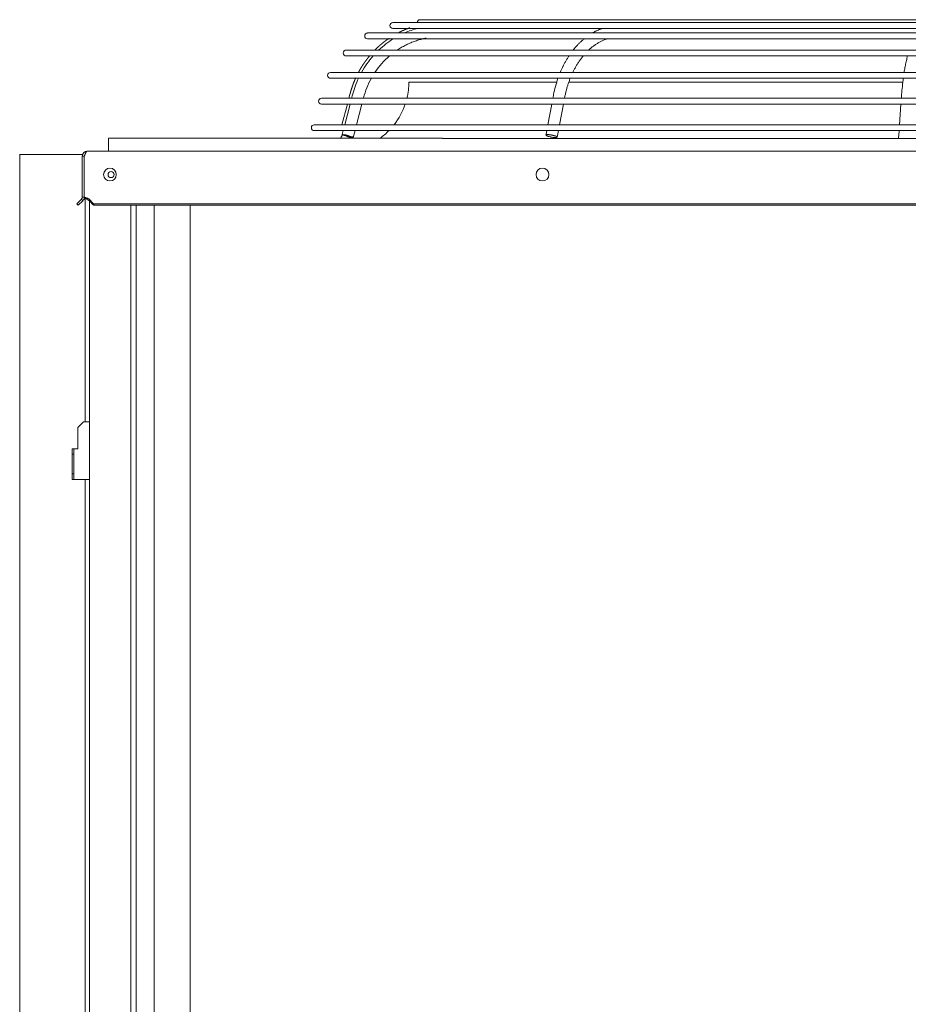
# Model space of a CAD drawing. Units: metres. Extents: x -66 to 217, y -121 to 14.
# Drawn here: x -60 to -59, y -67 to -66 of the extents above; entities that cross this region are included whole.
import ezdxf

# ---------------------------------------------------------------- set-up
doc = ezdxf.new("R2010")
doc.units = ezdxf.units.M
doc.header["$MEASUREMENT"] = 0
doc.layers.add('Capa 1', color=7, linetype='Continuous')

# ---------------------------------------------------------------- blocks, each defined once
blk = doc.blocks.new('1')
at = {"layer": 'Capa 1', "color": 18, "lineweight": 9, "true_color": 0x000000}
for points in [[(405.619, 203.227), (464.518, 203.227)], [(405.619, 202.987), (464.518, 202.987)], [(406.31, 203.015), (406.306, 203.015), (406.304, 203.013), (406.301, 203.013), (406.3, 203.012), (406.298, 203.011), (406.296, 203.011), (406.293, 203.009), (406.291, 203.009), (406.289, 203.007), (406.288, 203.007), (406.286, 203.006), (406.284, 203.006), (406.281, 203.005), (406.28, 203.005), (406.278, 203.004), (406.276, 203.003), (406.274, 203.002), (406.27, 203.002), (406.268, 203), (406.265, 202.997), (406.261, 202.997), (406.259, 202.995), (406.255, 202.995), (406.253, 202.994), (406.25, 202.994), (406.248, 202.992), (406.247, 202.992), (406.246, 202.99), (406.242, 202.99), (406.24, 202.989), (406.239, 202.989), (406.233, 202.987), (406.231, 202.986), (406.228, 202.985), (406.225, 202.985), (406.223, 202.984), (406.221, 202.984), (406.218, 202.982), (406.216, 202.981), (406.214, 202.98), (406.209, 202.978), (406.207, 202.978), (406.206, 202.976), (406.205, 202.976), (406.201, 202.974), (406.199, 202.974), (406.198, 202.973), (406.194, 202.971), (406.192, 202.971), (406.19, 202.97), (406.187, 202.969), (406.184, 202.968), (406.182, 202.968), (406.179, 202.966), (406.177, 202.964), (406.175, 202.964), (406.172, 202.964), (406.169, 202.963), (406.167, 202.962), (406.165, 202.961), (406.163, 202.959), (406.16, 202.959), (406.158, 202.956), (406.156, 202.955), (406.154, 202.954), (406.151, 202.953), (406.149, 202.952), (406.146, 202.952), (406.143, 202.951), (406.141, 202.951), (406.139, 202.949), (406.136, 202.949), (406.134, 202.948), (406.132, 202.947), (406.128, 202.946), (406.126, 202.944), (406.124, 202.944), (406.123, 202.943), (406.12, 202.943), (406.117, 202.941), (406.116, 202.94), (406.112, 202.94), (406.11, 202.938), (406.108, 202.937), (406.105, 202.936), (406.102, 202.935), (406.1, 202.933), (406.098, 202.933), (406.095, 202.931), (406.093, 202.931), (406.091, 202.929), (406.089, 202.929), (406.087, 202.927), (406.083, 202.927), (406.081, 202.925), (406.079, 202.923), (406.076, 202.923), (406.075, 202.923), (406.073, 202.922), (406.07, 202.921), (406.067, 202.919), (406.065, 202.918), (406.062, 202.918), (406.059, 202.915), (406.057, 202.913), (406.056, 202.913), (406.053, 202.911), (406.05, 202.911), (406.049, 202.91), (406.047, 202.909), (406.043, 202.909), (406.04, 202.907), (406.039, 202.906), (406.036, 202.906), (406.034, 202.905), (406.032, 202.904), (406.029, 202.903), (406.027, 202.902), (406.024, 202.902), (406.022, 202.9), (406.02, 202.898), (406.016, 202.898), (406.015, 202.896), (406.013, 202.895), (406.01, 202.894), (406.008, 202.892), (406.006, 202.892), (406.004, 202.89), (406, 202.889), (405.998, 202.889), (405.996, 202.887), (405.994, 202.885), (405.992, 202.885), (405.989, 202.884), (405.987, 202.882), (405.985, 202.882), (405.982, 202.881), (405.979, 202.88), (405.977, 202.879), (405.974, 202.877), (405.972, 202.877), (405.97, 202.875), (405.969, 202.872), (405.966, 202.872), (405.963, 202.871), (405.96, 202.869), (405.957, 202.869), (405.956, 202.869), (405.954, 202.868), (405.952, 202.868), (405.949, 202.866), (405.946, 202.864), (405.944, 202.862), (405.941, 202.862), (405.939, 202.861), (405.936, 202.861), (405.934, 202.859), (405.932, 202.857), (405.93, 202.856), (405.928, 202.854), (405.924, 202.853), (405.922, 202.852), (405.915, 202.849), (405.914, 202.849), (405.913, 202.847), (405.909, 202.845), (405.907, 202.843), (405.905, 202.843), (405.902, 202.841), (405.899, 202.84), (405.897, 202.84), (405.893, 202.839), (405.892, 202.838), (405.89, 202.836), (405.888, 202.835), (405.885, 202.834), (405.882, 202.831), (405.88, 202.829), (405.876, 202.829), (405.874, 202.828), (405.872, 202.828)], [(406.738, 203.349), (463.399, 203.349)], [(414.239, 202.99), (414.222, 202.985), (414.204, 202.979), (414.187, 202.972), (414.169, 202.967), (414.152, 202.96), (414.135, 202.952), (414.118, 202.945), (414.101, 202.938), (414.083, 202.931), (414.066, 202.924), (414.05, 202.917), (414.033, 202.907), (413.999, 202.892), (413.983, 202.884), (413.966, 202.876), (413.949, 202.866), (413.932, 202.858), (413.916, 202.849), (413.901, 202.84), (413.884, 202.833), (413.867, 202.823), (413.85, 202.814), (413.835, 202.804)], [(404.577, 202.801), (465.561, 202.801)], [(404.577, 202.56), (465.561, 202.56)], [(405.455, 202.583), (405.453, 202.578), (405.45, 202.577), (405.446, 202.574), (405.444, 202.572), (405.441, 202.571), (405.438, 202.568), (405.434, 202.566), (405.432, 202.565), (405.429, 202.562), (405.425, 202.56), (405.424, 202.558), (405.419, 202.556), (405.417, 202.554), (405.413, 202.552), (405.41, 202.551), (405.408, 202.548), (405.404, 202.546), (405.401, 202.544), (405.399, 202.542), (405.395, 202.539), (405.393, 202.536), (405.39, 202.534), (405.387, 202.532), (405.384, 202.531), (405.381, 202.528), (405.377, 202.526), (405.371, 202.522), (405.368, 202.52), (405.365, 202.518), (405.363, 202.516), (405.36, 202.513), (405.356, 202.511), (405.354, 202.511), (405.351, 202.509), (405.348, 202.505), (405.345, 202.504), (405.342, 202.501), (405.34, 202.499), (405.335, 202.496), (405.334, 202.494), (405.33, 202.49), (405.326, 202.489), (405.324, 202.487), (405.321, 202.485), (405.318, 202.482), (405.315, 202.481), (405.312, 202.478), (405.309, 202.476), (405.306, 202.474), (405.304, 202.472), (405.301, 202.471), (405.298, 202.469), (405.294, 202.466), (405.291, 202.464), (405.289, 202.462), (405.285, 202.459), (405.283, 202.455), (405.28, 202.453), (405.277, 202.452), (405.274, 202.449), (405.27, 202.448), (405.268, 202.444), (405.265, 202.442), (405.262, 202.44), (405.26, 202.438), (405.256, 202.436), (405.255, 202.434), (405.25, 202.432), (405.244, 202.429), (405.241, 202.426), (405.239, 202.423), (405.236, 202.421), (405.233, 202.418), (405.229, 202.415), (405.227, 202.412), (405.224, 202.41), (405.222, 202.408), (405.219, 202.407), (405.217, 202.403), (405.214, 202.402), (405.21, 202.398), (405.207, 202.397), (405.204, 202.394), (405.201, 202.392), (405.198, 202.391), (405.196, 202.389), (405.192, 202.387), (405.19, 202.385), (405.186, 202.382), (405.184, 202.38), (405.181, 202.377), (405.179, 202.374), (405.176, 202.371), (405.174, 202.369), (405.171, 202.367), (405.166, 202.365), (405.164, 202.362), (405.161, 202.36), (405.158, 202.357), (405.155, 202.354), (405.153, 202.353), (405.149, 202.351), (405.147, 202.348), (405.144, 202.347), (405.142, 202.345), (405.139, 202.343), (405.137, 202.339), (405.134, 202.337), (405.132, 202.334), (405.127, 202.331), (405.125, 202.328), (405.121, 202.326), (405.119, 202.323), (405.116, 202.321), (405.114, 202.319), (405.11, 202.316), (405.108, 202.314), (405.104, 202.312), (405.102, 202.311), (405.099, 202.308), (405.097, 202.306), (405.095, 202.304), (405.092, 202.301), (405.089, 202.299), (405.086, 202.296), (405.082, 202.294), (405.076, 202.287), (405.074, 202.286), (405.071, 202.283), (405.069, 202.28), (405.065, 202.278), (405.063, 202.276), (405.06, 202.272), (405.058, 202.271), (405.056, 202.269), (405.054, 202.267), (405.05, 202.265), (405.048, 202.261), (405.044, 202.259), (405.041, 202.257), (405.038, 202.253), (405.036, 202.252), (405.033, 202.249), (405.03, 202.246), (405.027, 202.243), (405.024, 202.241), (405.022, 202.239), (405.018, 202.235), (405.017, 202.233), (405.015, 202.231), (405.012, 202.23), (405.009, 202.227), (405.007, 202.225), (405.002, 202.222), (405, 202.22), (404.997, 202.217), (404.995, 202.214), (404.992, 202.212), (404.989, 202.208), (404.986, 202.205), (404.983, 202.204), (404.981, 202.201), (404.977, 202.198), (404.976, 202.196), (404.974, 202.193), (404.97, 202.191), (404.968, 202.187), (404.965, 202.185), (404.961, 202.184), (404.957, 202.181), (404.955, 202.177), (404.952, 202.174), (404.949, 202.171), (404.946, 202.168), (404.943, 202.163), (404.94, 202.163), (404.937, 202.159), (404.935, 202.156), (404.933, 202.153), (404.931, 202.151), (404.927, 202.148), (404.924, 202.146), (404.921, 202.144), (404.918, 202.141), (404.914, 202.138), (404.912, 202.135), (404.909, 202.131), (404.905, 202.13), (404.903, 202.126), (404.899, 202.122), (404.897, 202.12), (404.894, 202.117), (404.893, 202.114), (404.89, 202.111), (404.886, 202.109), (404.884, 202.105)], [(406.867, 202.562), (406.819, 202.551), (406.772, 202.538), (406.725, 202.527), (406.68, 202.513), (406.633, 202.5), (406.585, 202.484), (406.538, 202.469), (406.492, 202.452), (406.447, 202.434), (406.401, 202.418), (406.355, 202.399), (406.31, 202.381), (406.266, 202.361), (406.221, 202.341), (406.177, 202.318), (406.133, 202.297), (406.09, 202.275), (406.047, 202.251), (406.004, 202.229), (405.96, 202.206), (405.92, 202.179), (405.877, 202.152), (405.837, 202.126), (405.796, 202.101)], [(406.983, 202.589), (406.98, 202.589), (406.979, 202.588), (406.975, 202.588), (406.974, 202.587), (406.972, 202.586), (406.968, 202.586), (406.966, 202.585), (406.963, 202.585), (406.962, 202.584), (406.957, 202.584), (406.955, 202.583), (406.947, 202.583), (406.946, 202.58), (406.94, 202.58), (406.939, 202.578), (406.931, 202.578), (406.929, 202.578), (406.929, 202.577), (406.924, 202.577), (406.923, 202.576), (406.921, 202.576), (406.919, 202.575), (406.913, 202.575), (406.913, 202.573), (406.904, 202.573), (406.903, 202.571), (406.897, 202.571), (406.895, 202.57), (406.893, 202.57), (406.891, 202.569), (406.889, 202.569), (406.888, 202.568), (406.884, 202.568), (406.883, 202.568), (406.883, 202.567), (406.879, 202.567), (406.877, 202.566), (406.87, 202.566), (406.869, 202.564), (406.864, 202.564), (406.862, 202.562), (406.853, 202.562), (406.852, 202.56), (406.845, 202.56), (406.845, 202.558), (406.84, 202.558), (406.839, 202.557), (406.83, 202.557), (406.829, 202.555), (406.822, 202.555), (406.821, 202.554), (406.817, 202.554), (406.817, 202.553), (406.815, 202.552), (406.81, 202.552), (406.808, 202.551), (406.805, 202.551), (406.804, 202.55), (406.799, 202.55), (406.798, 202.548), (406.796, 202.548), (406.791, 202.548), (406.791, 202.546), (406.786, 202.546), (406.786, 202.545), (406.782, 202.545), (406.782, 202.544), (406.778, 202.544), (406.777, 202.543), (406.776, 202.542), (406.77, 202.542), (406.769, 202.54), (406.764, 202.54), (406.764, 202.537), (406.758, 202.537), (406.756, 202.537), (406.754, 202.537), (406.752, 202.535), (406.745, 202.535), (406.744, 202.533), (406.74, 202.533), (406.739, 202.532), (406.734, 202.532)], [(413.492, 202.564), (413.471, 202.546), (413.45, 202.529), (413.43, 202.512), (413.41, 202.493), (413.391, 202.474), (413.37, 202.458), (413.351, 202.439), (413.331, 202.421), (413.312, 202.401), (413.292, 202.383), (413.274, 202.363), (413.256, 202.345), (413.237, 202.325), (413.218, 202.306), (413.199, 202.285), (413.18, 202.266), (413.162, 202.246), (413.145, 202.226), (413.126, 202.206), (413.11, 202.185), (413.094, 202.163), (413.075, 202.144), (413.058, 202.121), (413.04, 202.101)], [(414.441, 202.562), (414.41, 202.552), (414.38, 202.542), (414.35, 202.531), (414.32, 202.518), (414.29, 202.507), (414.262, 202.493), (414.232, 202.48), (414.203, 202.468), (414.174, 202.452), (414.146, 202.438), (414.117, 202.423), (414.089, 202.408), (414.062, 202.39), (414.034, 202.375), (414.007, 202.357), (413.98, 202.339), (413.954, 202.322), (413.927, 202.304), (413.901, 202.285), (413.875, 202.265), (413.849, 202.246), (413.823, 202.227), (413.798, 202.206), (413.775, 202.184), (413.75, 202.165), (413.725, 202.145), (413.702, 202.124), (413.677, 202.101)], [(403.697, 202.1), (466.44, 202.1)], [(403.697, 201.86), (466.44, 201.86)], [(404.673, 201.877), (404.669, 201.876), (404.666, 201.871), (404.664, 201.867), (404.663, 201.865), (404.659, 201.863), (404.658, 201.86), (404.655, 201.856), (404.653, 201.855), (404.651, 201.851), (404.649, 201.847), (404.647, 201.846), (404.643, 201.842), (404.642, 201.838), (404.639, 201.837), (404.637, 201.834), (404.634, 201.829), (404.632, 201.826), (404.629, 201.824), (404.625, 201.821), (404.623, 201.817), (404.621, 201.815), (404.619, 201.813), (404.617, 201.81), (404.615, 201.806), (404.611, 201.803), (404.61, 201.801), (404.608, 201.798), (404.604, 201.796), (404.602, 201.792), (404.601, 201.788), (404.598, 201.785), (404.595, 201.783), (404.593, 201.779), (404.59, 201.776), (404.586, 201.774), (404.584, 201.771), (404.582, 201.767), (404.579, 201.765), (404.578, 201.762), (404.576, 201.758), (404.574, 201.757), (404.571, 201.753), (404.569, 201.75), (404.567, 201.746), (404.565, 201.743), (404.563, 201.741), (404.56, 201.737), (404.558, 201.733), (404.556, 201.731), (404.554, 201.728), (404.55, 201.726), (404.548, 201.723), (404.545, 201.719), (404.543, 201.717), (404.54, 201.714), (404.539, 201.712), (404.537, 201.708), (404.535, 201.703), (404.532, 201.7), (404.529, 201.698), (404.526, 201.69), (404.523, 201.689), (404.52, 201.685), (404.519, 201.683), (404.517, 201.68), (404.514, 201.677), (404.511, 201.674), (404.509, 201.671), (404.507, 201.667), (404.504, 201.663), (404.5, 201.661), (404.499, 201.657), (404.498, 201.655), (404.496, 201.651), (404.493, 201.648), (404.491, 201.645), (404.488, 201.642), (404.486, 201.64), (404.485, 201.638), (404.483, 201.634), (404.48, 201.631), (404.478, 201.628), (404.476, 201.624), (404.474, 201.62), (404.471, 201.618), (404.468, 201.614), (404.466, 201.61), (404.464, 201.606), (404.461, 201.605), (404.459, 201.601), (404.457, 201.599), (404.455, 201.597), (404.453, 201.593), (404.451, 201.59), (404.449, 201.587), (404.446, 201.583), (404.444, 201.58), (404.442, 201.577), (404.44, 201.573), (404.438, 201.57), (404.436, 201.567), (404.433, 201.564), (404.431, 201.561), (404.429, 201.559), (404.427, 201.556), (404.424, 201.554), (404.422, 201.55), (404.419, 201.546), (404.417, 201.542), (404.416, 201.54), (404.414, 201.536), (404.412, 201.532), (404.41, 201.529), (404.407, 201.526), (404.405, 201.523), (404.402, 201.52), (404.401, 201.517), (404.399, 201.514), (404.398, 201.511), (404.396, 201.507), (404.394, 201.505), (404.391, 201.501), (404.388, 201.499), (404.386, 201.494), (404.384, 201.491), (404.382, 201.487), (404.381, 201.483), (404.379, 201.481), (404.376, 201.479), (404.374, 201.476), (404.371, 201.472), (404.369, 201.468), (404.367, 201.466), (404.365, 201.463), (404.363, 201.46), (404.361, 201.456), (404.359, 201.452), (404.357, 201.448), (404.355, 201.445), (404.353, 201.442), (404.351, 201.439), (404.349, 201.438), (404.347, 201.435), (404.345, 201.431), (404.342, 201.428), (404.341, 201.425), (404.339, 201.421), (404.335, 201.418), (404.335, 201.415), (404.332, 201.41), (404.33, 201.407), (404.328, 201.403), (404.326, 201.399), (404.324, 201.398), (404.322, 201.395), (404.32, 201.392), (404.317, 201.384), (404.316, 201.381), (404.313, 201.378), (404.311, 201.375), (404.308, 201.371), (404.307, 201.368), (404.304, 201.364), (404.302, 201.361), (404.301, 201.359), (404.297, 201.353), (404.294, 201.349), (404.293, 201.346), (404.29, 201.343), (404.289, 201.339), (404.286, 201.336), (404.284, 201.331), (404.281, 201.328), (404.28, 201.325), (404.277, 201.321), (404.276, 201.318), (404.275, 201.315), (404.273, 201.313), (404.271, 201.308), (404.269, 201.304), (404.266, 201.3), (404.264, 201.297), (404.262, 201.294), (404.261, 201.288), (404.258, 201.284), (404.256, 201.28), (404.255, 201.277), (404.252, 201.274), (404.249, 201.271), (404.248, 201.267), (404.244, 201.263), (404.242, 201.259), (404.24, 201.255), (404.238, 201.252), (404.236, 201.247), (404.235, 201.243), (404.234, 201.24), (404.231, 201.236), (404.228, 201.233), (404.226, 201.231), (404.224, 201.226), (404.222, 201.222), (404.221, 201.218), (404.219, 201.214), (404.216, 201.212), (404.214, 201.206), (404.211, 201.202), (404.209, 201.199), (404.207, 201.196), (404.205, 201.192), (404.203, 201.189), (404.201, 201.185)], [(412.868, 201.861), (412.85, 201.835), (412.833, 201.808), (412.816, 201.78), (412.8, 201.753), (412.782, 201.726), (412.765, 201.698), (412.749, 201.671), (412.734, 201.642), (412.718, 201.614), (412.702, 201.587), (412.686, 201.558), (412.672, 201.529), (412.656, 201.502), (412.642, 201.471), (412.629, 201.443), (412.613, 201.416), (412.599, 201.385), (412.585, 201.358), (412.572, 201.327), (412.559, 201.299), (412.546, 201.27), (412.532, 201.239), (412.52, 201.21), (412.508, 201.18)], [(413.452, 201.861), (413.432, 201.836), (413.411, 201.81), (413.39, 201.782), (413.369, 201.756), (413.35, 201.729), (413.329, 201.702), (413.31, 201.674), (413.29, 201.647), (413.272, 201.618), (413.254, 201.59), (413.235, 201.562), (413.218, 201.534), (413.199, 201.507), (413.181, 201.477), (413.163, 201.446), (413.147, 201.42), (413.131, 201.389), (413.115, 201.36), (413.098, 201.329), (413.081, 201.301), (413.067, 201.27), (413.053, 201.24), (413.037, 201.211), (413.022, 201.18)], [(426.804, 201.862), (426.79, 201.814), (426.78, 201.766), (426.769, 201.717), (426.757, 201.67), (426.745, 201.621), (426.737, 201.572), (426.726, 201.524), (426.716, 201.476), (426.706, 201.426), (426.699, 201.379), (426.691, 201.328), (426.681, 201.28), (426.672, 201.23), (426.664, 201.181)], [(403.049, 201.179), (467.09, 201.179)], [(403.049, 200.939), (467.09, 200.939)], [(404.086, 200.953), (404.086, 200.95), (404.084, 200.949), (404.084, 200.947), (404.083, 200.944), (404.082, 200.943), (404.081, 200.942), (404.08, 200.94), (404.08, 200.938), (404.078, 200.936), (404.078, 200.934), (404.077, 200.932), (404.077, 200.931), (404.077, 200.929), (404.075, 200.928), (404.075, 200.926), (404.073, 200.924), (404.073, 200.923), (404.072, 200.921), (404.071, 200.92), (404.071, 200.918), (404.069, 200.915), (404.069, 200.912), (404.067, 200.911), (404.067, 200.909), (404.066, 200.907), (404.065, 200.906), (404.065, 200.904), (404.064, 200.902), (404.064, 200.899), (404.063, 200.897), (404.062, 200.895), (404.061, 200.893), (404.061, 200.891), (404.06, 200.89), (404.059, 200.888), (404.058, 200.886), (404.057, 200.884), (404.056, 200.883), (404.056, 200.882), (404.056, 200.88), (404.054, 200.879), (404.054, 200.877), (404.053, 200.875), (404.052, 200.874), (404.052, 200.869), (404.05, 200.868), (404.05, 200.866), (404.048, 200.863), (404.048, 200.861), (404.047, 200.861), (404.046, 200.859), (404.046, 200.857), (404.043, 200.856), (404.043, 200.854), (404.042, 200.852), (404.041, 200.85), (404.04, 200.849), (404.039, 200.845), (404.038, 200.844), (404.037, 200.843), (404.037, 200.842), (404.036, 200.841), (404.035, 200.837), (404.035, 200.835), (404.034, 200.833), (404.034, 200.83), (404.032, 200.827), (404.031, 200.825), (404.03, 200.823), (404.03, 200.822), (404.028, 200.819), (404.028, 200.817), (404.026, 200.815), (404.026, 200.811), (404.024, 200.809), (404.024, 200.807), (404.024, 200.806), (404.024, 200.804), (404.023, 200.802), (404.022, 200.8), (404.02, 200.798), (404.02, 200.796), (404.018, 200.795), (404.018, 200.793), (404.017, 200.79), (404.016, 200.787), (404.016, 200.785), (404.015, 200.782), (404.015, 200.78), (404.014, 200.778), (404.013, 200.777), (404.012, 200.775), (404.011, 200.773), (404.011, 200.77), (404.009, 200.768), (404.009, 200.766), (404.007, 200.765), (404.007, 200.764), (404.006, 200.761), (404.005, 200.76), (404.004, 200.758), (404.002, 200.755), (404.001, 200.753), (404, 200.751), (404, 200.749), (403.998, 200.746), (403.998, 200.744), (403.996, 200.742), (403.996, 200.739), (403.995, 200.738), (403.994, 200.735), (403.994, 200.734), (403.993, 200.732), (403.993, 200.727), (403.991, 200.726), (403.991, 200.724), (403.99, 200.724), (403.989, 200.723), (403.989, 200.721), (403.988, 200.718), (403.987, 200.717), (403.987, 200.716), (403.985, 200.712), (403.985, 200.711), (403.984, 200.709), (403.983, 200.706), (403.983, 200.703), (403.982, 200.701), (403.982, 200.699), (403.981, 200.698), (403.981, 200.693), (403.98, 200.692), (403.979, 200.689), (403.978, 200.688), (403.977, 200.686), (403.977, 200.684), (403.976, 200.683), (403.975, 200.682), (403.975, 200.68), (403.974, 200.678), (403.974, 200.677), (403.973, 200.675), (403.973, 200.673), (403.972, 200.671), (403.971, 200.669), (403.97, 200.667), (403.97, 200.665), (403.968, 200.662), (403.968, 200.658), (403.967, 200.657), (403.966, 200.655), (403.965, 200.653), (403.964, 200.651), (403.964, 200.649), (403.963, 200.647), (403.961, 200.645), (403.961, 200.644), (403.96, 200.643), (403.959, 200.641), (403.959, 200.64), (403.957, 200.638), (403.957, 200.636), (403.956, 200.635), (403.955, 200.632), (403.955, 200.63), (403.954, 200.628), (403.954, 200.625), (403.954, 200.622), (403.952, 200.621), (403.952, 200.619), (403.95, 200.616), (403.95, 200.612), (403.948, 200.61), (403.948, 200.608), (403.947, 200.605), (403.946, 200.604), (403.946, 200.601), (403.945, 200.599), (403.944, 200.598), (403.944, 200.597), (403.943, 200.595), (403.943, 200.593), (403.942, 200.591), (403.941, 200.589), (403.941, 200.587), (403.94, 200.584), (403.94, 200.578), (403.938, 200.576), (403.938, 200.574), (403.937, 200.572), (403.936, 200.571), (403.935, 200.569), (403.934, 200.566), (403.934, 200.565), (403.934, 200.562), (403.933, 200.56), (403.933, 200.558), (403.931, 200.556), (403.931, 200.554), (403.929, 200.551), (403.929, 200.548), (403.928, 200.546), (403.927, 200.544), (403.927, 200.542), (403.926, 200.54), (403.925, 200.537), (403.924, 200.535), (403.923, 200.534), (403.923, 200.53), (403.922, 200.528), (403.921, 200.526), (403.921, 200.525), (403.918, 200.522), (403.918, 200.521), (403.917, 200.519), (403.916, 200.516), (403.916, 200.515), (403.915, 200.513), (403.914, 200.511), (403.914, 200.51), (403.913, 200.508), (403.912, 200.506), (403.912, 200.503), (403.912, 200.5), (403.911, 200.496), (403.911, 200.494), (403.91, 200.493), (403.909, 200.492), (403.909, 200.49), (403.908, 200.488), (403.907, 200.487), (403.907, 200.484), (403.906, 200.483), (403.905, 200.481), (403.905, 200.478), (403.904, 200.476), (403.904, 200.472), (403.903, 200.472), (403.902, 200.47), (403.902, 200.466), (403.901, 200.464), (403.9, 200.462), (403.9, 200.46), (403.899, 200.459), (403.899, 200.456), (403.899, 200.454), (403.898, 200.452), (403.897, 200.45), (403.897, 200.446), (403.896, 200.445), (403.895, 200.443), (403.895, 200.442), (403.894, 200.44), (403.893, 200.437), (403.893, 200.433), (403.892, 200.432), (403.892, 200.431), (403.891, 200.429), (403.89, 200.427), (403.89, 200.426), (403.889, 200.424), (403.888, 200.422), (403.888, 200.417), (403.886, 200.415), (403.886, 200.411), (403.884, 200.407), (403.884, 200.405), (403.883, 200.404), (403.882, 200.4), (403.882, 200.398), (403.88, 200.396), (403.88, 200.391), (403.877, 200.388), (403.877, 200.386), (403.876, 200.384), (403.875, 200.382), (403.875, 200.378), (403.874, 200.376), (403.873, 200.375), (403.873, 200.37), (403.871, 200.368), (403.871, 200.365), (403.87, 200.361), (403.87, 200.358), (403.869, 200.356), (403.868, 200.354), (403.868, 200.351), (403.867, 200.35), (403.866, 200.348), (403.866, 200.345), (403.865, 200.343), (403.864, 200.341), (403.864, 200.337), (403.863, 200.335), (403.863, 200.331), (403.862, 200.329), (403.861, 200.327), (403.861, 200.326), (403.86, 200.323), (403.859, 200.321), (403.859, 200.316), (403.857, 200.314), (403.857, 200.312), (403.857, 200.309), (403.856, 200.308), (403.856, 200.306), (403.855, 200.304), (403.855, 200.3), (403.854, 200.298), (403.854, 200.296), (403.853, 200.294), (403.853, 200.29), (403.852, 200.29), (403.851, 200.287), (403.851, 200.283)], [(412.917, 200.94), (412.905, 200.908), (412.892, 200.877), (412.882, 200.843), (412.868, 200.811), (412.856, 200.778), (412.846, 200.747), (412.835, 200.713), (412.825, 200.681), (412.813, 200.646), (412.804, 200.614), (412.793, 200.583), (412.784, 200.548), (412.774, 200.516), (412.766, 200.482), (412.758, 200.448), (412.748, 200.416), (412.739, 200.381), (412.731, 200.348), (412.725, 200.315), (412.717, 200.281), (412.708, 200.247), (412.702, 200.213), (412.694, 200.179), (412.688, 200.145)], [(406.275, 200.781), (412.362, 200.781)], [(412.857, 200.781), (426.609, 200.781)], [(403.85, 200.282), (403.805, 200.11)], [(403.951, 200.251), (403.918, 200.118)], [(404.408, 200.132), (404.404, 200.119)], [(412.225, 200.234), (412.204, 200.119)], [(412.688, 200.146), (412.681, 200.118)], [(426.556, 200.208), (426.55, 200.118)], [(402.675, 200.117), (467.465, 200.117)], [(402.675, 199.878), (467.465, 199.878)], [(403.744, 199.879), (403.521, 199.018)], [(403.857, 199.879), (403.636, 199.027)], [(404.343, 199.879), (404.122, 199.027)], [(412.157, 199.879), (411.996, 199.027)], [(412.637, 199.879), (412.477, 199.027)], [(426.533, 199.879), (426.473, 199.027)], [(402.382, 199.026), (467.757, 199.026)], [(402.382, 198.786), (467.757, 198.786)], [(403.532, 198.617), (403.53, 198.611), (403.528, 198.604), (403.525, 198.596), (403.522, 198.59), (403.521, 198.583), (403.519, 198.576), (403.515, 198.569), (403.513, 198.563), (403.51, 198.555), (403.508, 198.549), (403.505, 198.543), (403.501, 198.536), (403.493, 198.523), (403.489, 198.515), (403.485, 198.509), (403.481, 198.505), (403.478, 198.497), (403.473, 198.491), (403.47, 198.485), (403.466, 198.48), (403.461, 198.474), (403.456, 198.468), (403.45, 198.463)], [(403.574, 198.787), (403.531, 198.619)], [(403.541, 198.62), (403.534, 198.62), (403.532, 198.618)], [(403.532, 198.618), (403.532, 198.609), (403.534, 198.609), (403.536, 198.606), (403.537, 198.606), (403.54, 198.604), (403.542, 198.602), (403.543, 198.602), (403.547, 198.6), (403.549, 198.6), (403.553, 198.598), (403.555, 198.598), (403.562, 198.597), (403.569, 198.596), (403.577, 198.596), (403.584, 198.594), (403.592, 198.594), (403.597, 198.593), (403.604, 198.591), (403.61, 198.591), (403.616, 198.589), (403.624, 198.588), (403.629, 198.588), (403.634, 198.586), (403.639, 198.584), (403.645, 198.582), (403.649, 198.582), (403.661, 198.577), (403.67, 198.574), (403.679, 198.572), (403.687, 198.568), (403.696, 198.565), (403.713, 198.557), (403.722, 198.554), (403.731, 198.55), (403.74, 198.547), (403.748, 198.544), (403.76, 198.541), (403.768, 198.537), (403.778, 198.533), (403.788, 198.531), (403.799, 198.528), (403.808, 198.526), (403.819, 198.522), (403.828, 198.519), (403.84, 198.516), (403.85, 198.514), (403.861, 198.512), (403.87, 198.51), (403.883, 198.509), (403.893, 198.507), (403.905, 198.506), (403.914, 198.504), (403.926, 198.502), (403.936, 198.502), (403.947, 198.5), (403.979, 198.5)], [(403.987, 198.502), (403.988, 198.504), (403.988, 198.506), (403.987, 198.51), (403.986, 198.51), (403.984, 198.512), (403.984, 198.513), (403.983, 198.515), (403.981, 198.517), (403.978, 198.517), (403.976, 198.519), (403.973, 198.52), (403.97, 198.521), (403.967, 198.522), (403.965, 198.523), (403.956, 198.523), (403.949, 198.524), (403.943, 198.526), (403.935, 198.526), (403.929, 198.527), (403.922, 198.527), (403.915, 198.529), (403.908, 198.531), (403.903, 198.531), (403.897, 198.532), (403.891, 198.533), (403.885, 198.535), (403.881, 198.535), (403.874, 198.537), (403.869, 198.538), (403.86, 198.543), (403.851, 198.546), (403.841, 198.549), (403.832, 198.553), (403.823, 198.556), (403.806, 198.563), (403.797, 198.565), (403.788, 198.569), (403.78, 198.573), (403.771, 198.576), (403.761, 198.578), (403.751, 198.582), (403.741, 198.586), (403.731, 198.59), (403.721, 198.594), (403.712, 198.594), (403.7, 198.598), (403.691, 198.601), (403.679, 198.604), (403.67, 198.606), (403.659, 198.608), (403.648, 198.61), (403.636, 198.613), (403.626, 198.614), (403.616, 198.615), (403.605, 198.615), (403.593, 198.617), (403.583, 198.618), (403.572, 198.618), (403.562, 198.62), (403.541, 198.62)], [(403.979, 198.501), (403.986, 198.501), (403.986, 198.503), (403.987, 198.503)], [(404.06, 198.787), (403.986, 198.503)], [(411.987, 198.62), (411.967, 198.62), (411.963, 198.619), (411.957, 198.618), (411.946, 198.618), (411.94, 198.617), (411.934, 198.615), (411.931, 198.615), (411.929, 198.614), (411.926, 198.612), (411.925, 198.612), (411.922, 198.61), (411.921, 198.61), (411.918, 198.608), (411.918, 198.606), (411.917, 198.604)], [(411.918, 198.605), (411.918, 198.598), (411.92, 198.596), (411.921, 198.594), (411.922, 198.592), (411.924, 198.592), (411.926, 198.589), (411.927, 198.587), (411.929, 198.585), (411.93, 198.583), (411.932, 198.583), (411.938, 198.579), (411.942, 198.577), (411.952, 198.574), (411.958, 198.572), (411.965, 198.57), (411.974, 198.566), (411.983, 198.561), (411.991, 198.557), (412.001, 198.553), (412.01, 198.551), (412.018, 198.548), (412.026, 198.546), (412.034, 198.544), (412.051, 198.538), (412.085, 198.529), (412.103, 198.527), (412.121, 198.521), (412.139, 198.516), (412.157, 198.514), (412.176, 198.51), (412.195, 198.508), (412.215, 198.505), (412.234, 198.503), (412.254, 198.501), (412.273, 198.501), (412.311, 198.501)], [(411.95, 198.787), (411.922, 198.635)], [(412.381, 198.517), (412.381, 198.527), (412.379, 198.529), (412.379, 198.532), (412.376, 198.534), (412.376, 198.536), (412.374, 198.537), (412.372, 198.538), (412.37, 198.538), (412.369, 198.541), (412.367, 198.543), (412.363, 198.546), (412.359, 198.548), (412.353, 198.55), (412.348, 198.552), (412.342, 198.554), (412.335, 198.556), (412.329, 198.558), (412.318, 198.561), (412.306, 198.565), (412.292, 198.568), (412.282, 198.569), (412.271, 198.573), (412.261, 198.575), (412.249, 198.578), (412.241, 198.581), (412.232, 198.584), (412.223, 198.586), (412.213, 198.589), (412.195, 198.593), (412.178, 198.598), (412.16, 198.601), (412.152, 198.604), (412.143, 198.606), (412.133, 198.607), (412.123, 198.608), (412.101, 198.613), (412.079, 198.615), (412.067, 198.616), (412.056, 198.618), (412.046, 198.619), (412.023, 198.619), (412.012, 198.621), (411.987, 198.621)], [(412.31, 198.501), (412.341, 198.501), (412.346, 198.503), (412.352, 198.503), (412.357, 198.505), (412.363, 198.505), (412.369, 198.509), (412.371, 198.509), (412.373, 198.511), (412.376, 198.511), (412.379, 198.513), (412.379, 198.515), (412.381, 198.516), (412.381, 198.518)], [(412.43, 198.787), (412.378, 198.517)], [(426.457, 198.787), (426.443, 198.577)], [(403.968, 198.463), (403.969, 198.465), (403.97, 198.465), (403.97, 198.468), (403.971, 198.47), (403.972, 198.471), (403.972, 198.473), (403.973, 198.475), (403.973, 198.478), (403.974, 198.478), (403.974, 198.482), (403.975, 198.483), (403.976, 198.484), (403.976, 198.488), (403.977, 198.488), (403.977, 198.489), (403.978, 198.49), (403.978, 198.495), (403.979, 198.496), (403.979, 198.499), (403.979, 198.5), (403.979, 198.501)]]:
    blk.add_lwpolyline(points, dxfattribs=at)
at = {"layer": 'Capa 1', "color": 18, "lineweight": 13, "true_color": 0x000000}
for points in [[(393.903, 198.468), (407.664, 198.468)], [(393.903, 197.938), (393.903, 198.465)], [(481.876, 198.465), (407.663, 198.465)], [(390.253, 114.042), (390.253, 197.81)], [(390.256, 197.808), (392.828, 197.808)], [(392.825, 196.05), (392.825, 197.733)], [(392.916, 197.73), (392.827, 197.73)], [(392.914, 197.732), (392.914, 196.049)], [(393.032, 197.938), (393.029, 197.938), (393.026, 197.936), (393.023, 197.936), (393.021, 197.934), (393.019, 197.934), (393.017, 197.932), (393.014, 197.93), (393.012, 197.929), (393.011, 197.927), (393.008, 197.925), (393.002, 197.921), (392.999, 197.916), (392.995, 197.911), (392.991, 197.906), (392.987, 197.901), (392.983, 197.896), (392.981, 197.891), (392.979, 197.886), (392.976, 197.88), (392.97, 197.87), (392.966, 197.859), (392.961, 197.85), (392.956, 197.839), (392.952, 197.828), (392.948, 197.819), (392.943, 197.808), (392.941, 197.802), (392.94, 197.796), (392.938, 197.791), (392.936, 197.785), (392.934, 197.78), (392.932, 197.774), (392.929, 197.768)], [(393.033, 197.936), (501.36, 197.936)], [(392.599, 195.778), (392.661, 195.716)], [(392.604, 195.775), (392.793, 195.964)], [(392.667, 195.714), (392.856, 195.902)], [(392.788, 195.968), (392.85, 195.906)], [(392.91, 196.05), (392.821, 196.05)], [(392.916, 196.049), (392.928, 196.043), (392.937, 196.039), (392.945, 196.035), (392.954, 196.03), (392.965, 196.027), (392.974, 196.023), (392.982, 196.018)], [(392.954, 186.805), (392.954, 196.016)], [(392.982, 195.995), (392.989, 195.988), (392.995, 195.984), (393.001, 195.979), (393.008, 195.975), (393.014, 195.97), (393.019, 195.965), (393.027, 195.961)], [(393.051, 195.943), (393.062, 195.935), (393.069, 195.931), (393.074, 195.928), (393.081, 195.922), (393.087, 195.919), (393.094, 195.915)], [(393.108, 195.968), (393.298, 195.779)], [(393.108, 195.905), (393.298, 195.717)], [(393.111, 195.903), (393.111, 195.965)], [(393.121, 195.895), (393.121, 113.747)], [(393.299, 195.777), (501.082, 195.777)], [(393.299, 195.716), (501.082, 195.716)], [(393.302, 195.776), (393.302, 195.714)], [(394.825, 113.805), (394.825, 195.715)], [(395.048, 113.806), (395.048, 195.716)], [(395.789, 113.806), (395.789, 195.716)], [(395.793, 195.715), (395.793, 113.805)], [(397.271, 114.052), (397.271, 195.716)], [(392.879, 186.804), (392.655, 186.583)], [(392.871, 186.806), (393.117, 186.806)], [(392.652, 186.584), (392.652, 185.694)], [(392.412, 185.694), (392.648, 185.694)], [(392.416, 184.436), (392.416, 185.694)], [(392.483, 184.436), (392.483, 185.694)], [(392.479, 185.473), (392.412, 185.473)], [(392.479, 184.657), (392.412, 184.657)], [(392.479, 184.436), (392.412, 184.436)], [(392.485, 184.435), (393.124, 184.435)], [(392.954, 151.519), (392.954, 184.436)]]:
    blk.add_lwpolyline(points, dxfattribs=at)
at = {"layer": 'Capa 1', "color": 18, "lineweight": 9, "true_color": 0x000000}
for points in [[(405.618, 203.227), (405.552, 203.227), (405.497, 203.174), (405.497, 203.108)], [(405.497, 203.107), (405.497, 203.041), (405.552, 202.986), (405.618, 202.986)], [(406.642, 202.991), (406.456, 202.944), (406.277, 202.882), (406.103, 202.805)], [(406.737, 203.348), (406.671, 203.348), (406.616, 203.295), (406.616, 203.229)], [(404.577, 202.8), (404.51, 202.8), (404.457, 202.746), (404.457, 202.68)], [(404.457, 202.68), (404.457, 202.614), (404.51, 202.559), (404.577, 202.559)], [(405.646, 202.565), (405.43, 202.432), (405.227, 202.276), (405.042, 202.102)], [(403.697, 202.098), (403.63, 202.098), (403.576, 202.044), (403.576, 201.978)], [(403.576, 201.977), (403.576, 201.911), (403.63, 201.858), (403.697, 201.858)], [(404.81, 201.862), (404.623, 201.653), (404.462, 201.425), (404.327, 201.181)], [(405.479, 201.862), (405.249, 201.663), (405.047, 201.435), (404.876, 201.181)], [(403.049, 201.177), (402.983, 201.177), (402.929, 201.124), (402.929, 201.057)], [(402.929, 201.057), (402.929, 200.991), (402.983, 200.938), (403.049, 200.938)], [(404.203, 200.941), (404.099, 200.72), (404.015, 200.486), (403.952, 200.251)], [(404.731, 200.941), (404.59, 200.686), (404.482, 200.415), (404.409, 200.131)], [(412.414, 200.941), (412.338, 200.72), (412.276, 200.494), (412.232, 200.265)], [(426.63, 200.941), (426.601, 200.717), (426.578, 200.491), (426.561, 200.265)], [(406.197, 200.119), (406.248, 200.335), (406.275, 200.558), (406.275, 200.781)], [(412.232, 200.266), (412.228, 200.256), (412.227, 200.245), (412.224, 200.235)], [(426.56, 200.266), (426.559, 200.246), (426.557, 200.227), (426.555, 200.208)], [(402.675, 200.115), (402.608, 200.115), (402.555, 200.061), (402.555, 199.994)], [(402.555, 199.994), (402.555, 199.929), (402.608, 199.876), (402.675, 199.876)], [(405.669, 199.026), (405.869, 199.282), (406.024, 199.57), (406.128, 199.878)], [(402.382, 199.024), (402.315, 199.024), (402.262, 198.971), (402.262, 198.904)], [(402.262, 198.904), (402.262, 198.839), (402.315, 198.784), (402.382, 198.784)], [(405.082, 198.465), (405.216, 198.561), (405.343, 198.669), (405.459, 198.787)], [(426.43, 198.465), (426.436, 198.503), (426.439, 198.54), (426.442, 198.577)], [(403.978, 198.462), (403.982, 198.474), (403.985, 198.487), (403.988, 198.5)]]:
    blk.add_open_spline(points, degree=3, dxfattribs=at)
at = {"layer": 'Capa 1', "color": 18, "lineweight": 13, "true_color": 0x000000}
for points in [[(393.036, 197.943), (392.925, 197.943), (392.831, 197.851), (392.831, 197.737)], [(392.934, 197.773), (392.929, 197.76), (392.925, 197.749), (392.92, 197.736)], [(392.799, 195.972), (392.82, 195.994), (392.831, 196.023), (392.831, 196.055)], [(392.86, 195.909), (392.894, 195.942), (392.915, 195.988), (392.919, 196.037)], [(393.03, 195.966), (393.038, 195.961), (393.044, 195.956), (393.053, 195.949)], [(393.097, 195.922), (393.104, 195.917), (393.111, 195.913), (393.118, 195.909)]]:
    blk.add_open_spline(points, degree=3, dxfattribs=at)
for points, knots in [([(394.231, 196.977), (394.231, 197.122), (394.114, 197.241), (393.969, 197.241), (393.823, 197.241), (393.704, 197.122), (393.704, 196.977), (393.704, 196.832), (393.823, 196.715), (393.969, 196.715), (394.114, 196.715), (394.231, 196.832), (394.231, 196.977)], [0, 0, 0, 0, 1, 1, 1, 2, 2, 2, 3, 3, 3, 4, 4, 4, 4]), ([(394.137, 196.977), (394.137, 197.046), (394.081, 197.101), (394.013, 197.101), (393.945, 197.101), (393.89, 197.046), (393.89, 196.977), (393.89, 196.909), (393.945, 196.852), (394.013, 196.852), (394.081, 196.852), (394.137, 196.909), (394.137, 196.977)], [0, 0, 0, 0, 1, 1, 1, 2, 2, 2, 3, 3, 3, 4, 4, 4, 4]), ([(412.039, 196.977), (412.039, 197.122), (411.921, 197.241), (411.774, 197.241), (411.629, 197.241), (411.513, 197.122), (411.513, 196.977), (411.513, 196.832), (411.629, 196.715), (411.774, 196.715), (411.921, 196.715), (412.039, 196.832), (412.039, 196.977)], [0, 0, 0, 0, 1, 1, 1, 2, 2, 2, 3, 3, 3, 4, 4, 4, 4]), ([(392.985, 196.023), (393, 196.016), (393.016, 196.008), (393.03, 196.003), (393.037, 196.001), (393.044, 195.999), (393.053, 195.994)], [0, 0, 0, 0, 1, 1, 1, 2, 2, 2, 2]), ([(393.054, 195.995), (393.066, 195.989), (393.082, 195.983), (393.097, 195.977), (393.104, 195.975), (393.111, 195.973), (393.118, 195.971)], [0, 0, 0, 0, 1, 1, 1, 2, 2, 2, 2])]:
    blk.add_open_spline(points, degree=3, knots=knots, dxfattribs=at)

msp = doc.modelspace()

# ---------------------------------------------------------------- block references
at = {"xscale": 0.01091103498122685, "yscale": 0.01091103498122685, "zscale": 0.01091103498122685}
msp.add_blockref('1', (-63.92322, -68.31455), dxfattribs=at)

doc.saveas('drawing.dxf')
